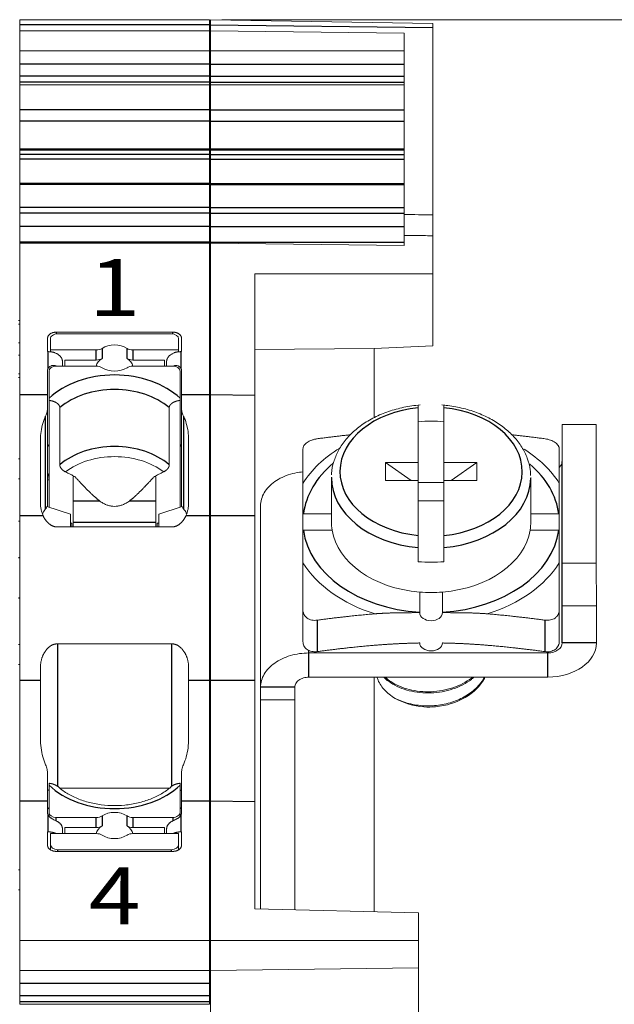
# Model space of a CAD drawing. Units: millimetres. Extents: x 11 to 339, y 29 to 258.
# Drawn here: x 163 to 173, y 149 to 167 of the extents above; entities that cross this region are included whole.
import ezdxf

# ---------------------------------------------------------------- set-up
doc = ezdxf.new("R2010")
doc.units = ezdxf.units.MM
doc.header["$MEASUREMENT"] = 0
for name, color, linetype, lineweight in [('DIM', 3, 'Continuous', 15), ('打标文字', 3, 'Continuous', 20), ('零件', 7, 'Continuous', 25)]:
    doc.layers.add(name, color=color, linetype=linetype, lineweight=lineweight)
doc.styles.get("Standard").update_dxf_attribs({"font": 'txt', "width": 0.75})
doc.styles.add('侧标', font='romans.shx', dxfattribs={"width": 0.9, "height": 1})
doc.dimstyles.new('WAIN1-2', dxfattribs={"dimtxt": 3, "dimasz": 3, "dimexe": 0.2, "dimexo": 0.2, "dimgap": 0.5, "dimtad": 1, "dimlfac": 2, "dimdsep": 46, "dimtxsty": 'Standard', "dimcen": 0, "dimclrd": 1, "dimclre": 6, "dimclrt": 4, "dimadec": 1, "dimazin": 2, "dimtp": 0.01, "dimtm": 0.01, "dimtfac": 0.7, "dimtofl": 0, "dimtmove": 0, "dimatfit": 3, "dimfxl": 1, "dimlwd": 9, "dimlwe": 9, "dimarcsym": 0})

# ---------------------------------------------------------------- blocks, each defined once
blk = doc.blocks.new('*D28')
at = {"layer": 'Defpoints', "color": 0, "transparency": 16777216}
for p in [(166.082, 166.612), (186.613, 166.612), (168.647, 126.384)]:
    blk.add_point(p, dxfattribs=at)
at = {"layer": 'DIM', "color": 6, "lineweight": 9, "transparency": 16777216}
for p, q in [((166.282, 166.612), (186.813, 166.612)), ((168.847, 126.384), (186.813, 126.384))]:
    blk.add_line(p, q, dxfattribs=at)
at = {"layer": 'DIM', "color": 1, "lineweight": 9, "transparency": 16777216}
blk.add_line((186.613, 129.384), (186.613, 163.612), dxfattribs=at)
at = {"layer": 'DIM', "color": 1, "transparency": 16777216}
for points in [[(186.113, 163.612), (187.113, 163.612), (186.613, 166.612)], [(186.113, 129.384), (187.113, 129.384), (186.613, 126.384)]]:
    blk.add_solid(points, dxfattribs=at)
at = {"layer": 'DIM', "color": 4, "transparency": 16777216, "insert": (184.613, 147.398), "char_height": 3, "attachment_point": 5, "rotation": 90}
blk.add_mtext('80.5', dxfattribs=at)

msp = doc.modelspace()

# ---------------------------------------------------------------- linework, layer by layer
at = {"layer": '零件', "color": 7, "linetype": 'Continuous', "lineweight": 18}
for p, q in [((162.7316, 166.6124), (162.7316, 166.5244)), ((166.0616, 166.6124), (162.7316, 166.6124)), ((166.0616, 166.6124), (166.0616, 166.5244)), ((166.0816, 166.5244), (166.0816, 166.6124)), ((169.9816, 166.5444), (166.0816, 166.6124)), ((169.9816, 166.4763), (169.9816, 166.5444)), ((162.7316, 166.5244), (162.7316, 166.4181)), ((162.7316, 166.4181), (162.7316, 166.0639)), ((166.0616, 166.4181), (162.7316, 166.4181)), ((166.0616, 166.5244), (166.0616, 166.4181)), ((166.0616, 166.4181), (166.0616, 166.0639)), ((166.0816, 166.5244), (166.0816, 166.4181)), ((166.0816, 166.0639), (166.0816, 166.4181)), ((169.4816, 166.3762), (166.0816, 166.4181)), ((169.4816, 166.3762), (169.4816, 163.1942)), ((169.9816, 166.4763), (169.9816, 163.188)), ((162.7316, 166.0639), (162.7316, 165.8336)), ((166.0616, 166.0639), (162.7316, 166.0639)), ((166.0616, 166.0639), (166.0616, 165.8336)), ((166.0816, 165.8336), (166.0816, 166.0639)), ((166.0816, 166.0639), (169.4816, 166.0639)), ((162.7316, 165.8336), (162.7316, 165.621)), ((166.0616, 165.8336), (166.0616, 165.621)), ((166.0816, 165.621), (166.0816, 165.8336)), ((162.7316, 165.621), (162.7316, 165.5143)), ((162.7316, 165.4701), (162.7316, 165.5143)), ((166.0616, 165.621), (166.0616, 165.5143)), ((166.0616, 165.4701), (166.0616, 165.5143)), ((166.0816, 165.5143), (166.0816, 165.621)), ((166.0816, 165.4701), (166.0816, 165.5143)), ((162.7316, 165.4701), (162.7316, 165.0282)), ((162.7316, 165.4701), (166.0616, 165.4701)), ((166.0616, 165.4701), (166.0616, 165.0282)), ((166.0816, 165.0282), (166.0816, 165.4701)), ((166.0816, 165.4701), (169.4816, 165.4701)), ((162.7316, 165.0282), (162.7316, 164.8323)), ((166.0616, 165.0282), (166.0616, 164.8323)), ((166.0816, 164.8323), (166.0816, 165.0282)), ((162.7316, 164.8323), (162.7316, 164.3476)), ((166.0616, 164.8323), (166.0616, 164.3476)), ((166.0816, 164.3476), (166.0816, 164.8323)), ((162.7316, 164.3476), (162.7316, 164.3285)), ((162.7316, 164.3476), (166.0616, 164.3476)), ((162.7316, 164.3285), (162.7316, 164.3216)), ((162.7316, 164.2483), (162.7316, 164.3216)), ((166.0616, 164.3216), (162.7316, 164.3216)), ((166.0616, 164.3476), (166.0616, 164.3285)), ((166.0616, 164.3285), (166.0616, 164.3216)), ((166.0616, 164.2483), (166.0616, 164.3216)), ((166.0816, 164.3285), (166.0816, 164.3476)), ((166.0816, 164.3476), (169.4816, 164.3476)), ((166.0816, 164.3216), (166.0816, 164.3285)), ((166.0816, 164.3216), (166.0816, 164.2483)), ((169.4816, 164.3216), (166.0816, 164.3216)), ((162.7316, 164.2483), (162.7316, 164.1644)), ((162.7316, 164.1644), (162.7316, 163.7388)), ((166.0616, 164.2483), (166.0616, 164.1644)), ((166.0616, 164.1644), (166.0616, 163.7388)), ((166.0816, 164.1644), (166.0816, 164.2483)), ((166.0816, 163.7388), (166.0816, 164.1644)), ((162.7316, 163.7388), (162.7316, 163.7221)), ((162.7316, 163.7221), (162.7316, 163.3162)), ((166.0616, 163.7388), (166.0616, 163.7221)), ((166.0616, 163.7221), (166.0616, 163.3162)), ((166.0816, 163.7221), (166.0816, 163.7388)), ((166.0816, 163.3162), (166.0816, 163.7221)), ((162.7316, 163.3162), (162.7316, 163.2203)), ((166.0616, 163.3162), (166.0616, 163.2203)), ((166.0816, 163.2203), (166.0816, 163.3162)), ((162.7316, 163.2203), (162.7316, 162.9822)), ((166.0616, 163.2203), (166.0616, 162.9822)), ((166.0816, 162.9822), (166.0816, 163.2203)), ((162.7316, 162.9822), (162.7316, 162.7072)), ((166.0616, 162.9822), (166.0616, 162.7072)), ((166.0816, 162.7072), (166.0816, 162.9822)), ((169.4816, 162.8281), (169.4816, 162.6513)), ((169.9816, 162.8219), (169.9816, 162.1534)), ((162.7316, 162.7072), (162.7316, 162.6933)), ((162.7316, 162.6933), (162.7316, 160.0287)), ((166.0616, 162.6933), (162.7316, 162.6933)), ((166.0616, 162.7072), (166.0616, 162.6933)), ((166.0616, 162.6933), (166.0616, 160.0287)), ((166.0816, 162.6933), (166.0816, 162.7072)), ((166.0816, 160.0287), (166.0816, 162.6933)), ((166.0816, 162.6933), (169.4816, 162.6513)), ((166.8566, 160.0192), (166.8566, 162.1534)), ((166.8566, 162.1534), (169.9816, 162.1534)), ((169.9816, 162.1534), (169.9816, 160.8886)), ((162.7316, 161.3341), (162.7116, 161.3341)), ((162.7116, 161.2707), (162.7316, 161.2707)), ((166.0816, 161.3341), (166.0616, 161.3341)), ((166.0616, 161.2707), (166.0816, 161.2707)), ((163.2216, 161.0239), (163.2216, 160.7883)), ((163.2716, 160.8177), (163.2716, 161.0122)), ((163.3716, 161.13), (165.4216, 161.13)), ((165.3966, 161.1006), (163.3966, 161.1006)), ((165.5216, 160.8177), (165.5216, 161.0122)), ((165.5716, 161.0239), (165.5716, 160.7883)), ((162.7316, 160.9428), (162.7116, 160.9428)), ((166.0816, 160.9428), (166.0616, 160.9428)), ((168.9566, 160.841), (166.8566, 160.8258)), ((168.9566, 160.841), (169.9816, 160.8886)), ((168.9566, 159.6283), (168.9566, 160.841)), ((162.7116, 160.7253), (162.7316, 160.7253)), ((163.2322, 160.7883), (163.2216, 160.7883)), ((163.2716, 160.783), (163.2716, 160.8177)), ((163.2716, 160.8177), (164.0755, 160.8177)), ((165.5216, 160.8177), (164.7177, 160.8177)), ((165.5216, 160.8177), (165.5216, 160.783)), ((165.5716, 160.7883), (165.561, 160.7883)), ((166.0616, 160.7253), (166.0816, 160.7253)), ((164.0755, 160.5349), (163.3716, 160.5349)), ((163.4832, 160.5349), (163.4822, 160.6146)), ((163.4822, 160.5349), (163.4822, 160.6146)), ((163.5216, 160.641), (163.5216, 160.5349)), ((163.5216, 160.641), (164.0755, 160.641)), ((164.7177, 160.641), (165.2716, 160.641)), ((165.4216, 160.5349), (164.7177, 160.5349)), ((165.2716, 160.641), (165.2716, 160.5349)), ((165.31, 160.5349), (165.311, 160.6146)), ((165.311, 160.6146), (165.311, 160.5349)), ((162.7116, 160.3974), (162.7316, 160.3974)), ((162.7116, 160.3341), (162.7316, 160.3341)), ((163.2216, 160.4582), (163.2216, 160.0287)), ((163.2466, 160.4465), (163.2466, 159.9698)), ((165.5466, 159.9698), (165.5466, 160.4465)), ((165.5716, 160.4582), (165.5716, 160.0287)), ((166.0616, 160.3974), (166.0816, 160.3974)), ((166.0616, 160.3341), (166.0816, 160.3341)), ((162.7316, 160.0287), (162.7316, 157.9074)), ((163.2216, 160.0287), (163.2216, 159.8059)), ((165.5716, 160.0287), (165.5716, 159.8059)), ((166.0616, 160.0287), (166.0616, 157.9074)), ((166.0816, 157.9074), (166.0816, 160.0287)), ((166.8566, 160.0192), (166.8566, 157.9074)), ((163.2216, 158.0688), (163.2216, 159.8059)), ((163.2466, 158.0605), (163.2466, 159.9321)), ((163.4361, 159.8062), (163.4361, 158.805)), ((165.3571, 158.805), (165.3571, 159.8062)), ((165.5466, 158.0605), (165.5466, 159.9321)), ((165.5716, 159.8059), (165.5716, 158.0688)), ((169.7283, 158.8436), (169.7283, 159.8049)), ((170.1783, 158.8436), (170.1783, 159.8049)), ((172.8528, 159.5123), (172.2528, 159.5122)), ((172.2528, 159.5122), (172.2529, 159.5121)), ((172.2528, 158.8618), (172.2528, 159.5122)), ((172.2529, 159.5121), (172.8529, 159.5122)), ((172.2529, 159.5121), (172.2537, 157.079)), ((172.8529, 159.5122), (172.8528, 159.5123)), ((172.8537, 157.0791), (172.8529, 159.5122)), ((163.0966, 159.2392), (163.0966, 158.1286)), ((165.6966, 159.2392), (165.6966, 158.1286)), ((162.7316, 158.9086), (162.7116, 158.9061)), ((166.0816, 158.8682), (166.0616, 158.8677)), ((169.6035, 158.5253), (169.1533, 158.8436)), ((169.1533, 158.5253), (169.1533, 158.8436)), ((169.1533, 158.8436), (169.7283, 158.8436)), ((169.7283, 158.8436), (169.7283, 158.5253)), ((170.1783, 158.5253), (170.1783, 158.8436)), ((170.1783, 158.8436), (170.7533, 158.8436)), ((170.7533, 158.8436), (170.3031, 158.5253)), ((170.7533, 158.8436), (170.7533, 158.5253)), ((163.6716, 158.5996), (163.6716, 158.173)), ((163.6716, 158.5996), (163.6966, 158.5996)), ((165.1216, 158.5996), (165.0966, 158.5996)), ((165.1216, 158.173), (165.1216, 158.5996)), ((162.7316, 158.555), (162.7116, 158.555)), ((163.2216, 158.5373), (163.2466, 158.5376)), ((166.0816, 158.5373), (166.0616, 158.5373)), ((168.2033, 158.5784), (168.2033, 157.8008)), ((169.7283, 158.5253), (169.1533, 158.5253)), ((169.7283, 158.5253), (169.7283, 157.5641)), ((169.7283, 158.4901), (170.1783, 158.4901)), ((170.1783, 157.5641), (170.1783, 158.5253)), ((170.7533, 158.5253), (170.1783, 158.5253)), ((171.7033, 157.8008), (171.7033, 158.5784)), ((163.6216, 157.9363), (163.211, 158.0722)), ((163.6716, 158.173), (163.6716, 157.7902)), ((165.1216, 157.7902), (165.1216, 158.173)), ((165.5822, 158.0722), (165.1716, 157.9363)), ((166.96, 158.0834), (166.96, 154.9007)), ((170.1783, 158.1719), (169.7283, 158.1719)), ((162.7316, 157.9074), (162.7316, 155.0209)), ((163.6216, 157.7125), (163.6216, 157.9363)), ((165.1716, 157.9363), (165.1716, 157.7125)), ((166.0616, 157.9074), (166.0616, 155.0209)), ((166.0816, 155.0209), (166.0816, 157.9074)), ((166.8566, 157.9074), (166.8566, 155.0209)), ((167.7033, 157.9422), (167.7033, 157.6587)), ((168.2033, 157.9422), (167.7122, 157.9422)), ((172.1944, 157.9422), (171.7033, 157.9422)), ((172.2033, 157.6581), (172.2033, 157.9422)), ((162.7316, 157.8125), (162.7116, 157.8125)), ((163.6216, 157.7772), (163.6466, 157.7772)), ((163.6466, 157.7125), (163.6466, 157.7772)), ((163.6716, 157.7902), (163.6716, 157.7125)), ((165.1216, 157.7902), (165.1216, 157.7125)), ((165.1716, 157.7772), (165.1466, 157.7772)), ((165.1466, 157.7772), (165.1466, 157.7125)), ((166.0816, 157.8125), (166.0616, 157.8125)), ((163.3966, 157.7125), (165.3966, 157.7125)), ((167.7122, 157.6593), (168.2148, 157.6593)), ((171.6919, 157.6593), (172.1944, 157.6593)), ((172.1944, 157.6593), (172.2033, 157.6593)), ((169.7283, 157.1035), (169.7283, 157.351)), ((170.1783, 157.351), (170.1783, 157.1035)), ((172.2537, 157.079), (172.8537, 157.0791)), ((172.2537, 157.079), (172.2538, 156.3295)), ((172.8538, 156.3296), (172.8537, 157.0791)), ((169.7533, 156.5712), (169.7533, 156.2157)), ((170.1533, 156.2157), (170.1533, 156.5712)), ((167.7033, 155.7025), (167.7033, 156.2539)), ((169.7533, 156.2157), (169.7533, 156.2094)), ((172.2033, 155.7025), (172.2033, 156.2539)), ((172.2538, 156.3295), (172.8538, 156.3296)), ((172.2538, 156.3295), (172.2538, 155.6791)), ((172.8538, 155.6792), (172.8538, 156.3296)), ((162.7316, 155.6534), (162.7116, 155.651)), ((165.3966, 155.6619), (163.3966, 155.6619)), ((166.0816, 155.6131), (166.0616, 155.6126)), ((172.0038, 155.5023), (167.81, 155.5017)), ((162.7316, 155.2999), (162.7116, 155.2999)), ((163.0966, 155.0209), (163.0966, 155.2376)), ((165.6966, 155.0209), (165.6966, 155.2376)), ((166.0816, 155.2822), (166.0616, 155.2822)), ((162.7316, 155.0209), (162.7316, 152.8996)), ((163.0966, 154.0018), (163.0966, 155.0209)), ((165.6966, 154.0018), (165.6966, 155.0209)), ((166.0616, 155.0209), (166.0616, 152.8996)), ((166.0816, 152.8996), (166.0816, 155.0209)), ((166.8566, 152.89), (166.8566, 155.0209)), ((168.9566, 150.9626), (168.9566, 155.0774)), ((167.56, 154.6814), (167.56, 154.9006)), ((166.96, 151.0115), (166.96, 154.6814)), ((166.96, 154.6814), (167.56, 154.6814)), ((167.56, 154.6814), (167.56, 150.9968)), ((163.2216, 152.8996), (163.2216, 153.3799)), ((165.5716, 152.8996), (165.5716, 153.3799)), ((163.2466, 153.1816), (163.2466, 152.7048)), ((163.4414, 153.1291), (165.3547, 153.1291)), ((165.5466, 152.7048), (165.5466, 153.1816)), ((162.7316, 152.8996), (162.7316, 150.4581)), ((163.2216, 152.8996), (163.2216, 152.6931)), ((165.5716, 152.8996), (165.5716, 152.6931)), ((166.0616, 152.8996), (166.0616, 150.4581)), ((166.0816, 150.4581), (166.0816, 152.8996)), ((166.8566, 152.89), (166.8566, 151.0142)), ((163.2466, 152.6366), (163.2466, 152.7048)), ((163.3716, 152.6164), (164.0755, 152.6164)), ((164.7177, 152.6164), (165.4216, 152.6164)), ((165.5466, 152.7048), (165.5466, 152.6366)), ((163.2216, 152.363), (163.2216, 152.1274)), ((163.2216, 152.363), (163.2322, 152.363)), ((163.4832, 152.3336), (163.4822, 152.4133)), ((163.4822, 152.3336), (163.4822, 152.4133)), ((163.5216, 152.3336), (163.5216, 152.4397)), ((164.0755, 152.4397), (163.5216, 152.4397)), ((165.2716, 152.4397), (164.7177, 152.4397)), ((165.2716, 152.3336), (165.2716, 152.4397)), ((165.31, 152.3336), (165.311, 152.4133)), ((165.311, 152.4133), (165.311, 152.3336)), ((165.561, 152.363), (165.5716, 152.363)), ((165.5716, 152.363), (165.5716, 152.1274)), ((163.2716, 152.3336), (164.0755, 152.3336)), ((163.2716, 152.3336), (163.2716, 152.1391)), ((165.5216, 152.3336), (164.7177, 152.3336)), ((165.5216, 152.3336), (165.5216, 152.1391)), ((163.2716, 152.0494), (163.2716, 152.1391)), ((163.3716, 152.0213), (165.4216, 152.0213)), ((163.3966, 152.0507), (165.3966, 152.0507)), ((165.5216, 152.1391), (165.5216, 152.0494)), ((162.7316, 151.6972), (162.7116, 151.6947)), ((166.0816, 151.715), (166.0616, 151.7145)), ((166.0816, 151.6569), (166.0616, 151.6564)), ((162.7316, 151.3436), (162.7116, 151.3436)), ((166.0816, 151.326), (166.0616, 151.326)), ((169.7316, 150.9432), (166.8566, 151.0142)), ((169.7316, 150.9432), (169.7316, 150.4581)), ((166.0616, 150.4778), (166.0816, 150.4773)), ((162.7316, 150.4581), (162.7316, 149.9318)), ((166.0616, 150.4581), (162.7316, 150.4581)), ((166.0616, 150.4581), (166.0616, 149.9318)), ((166.0816, 149.9318), (166.0816, 150.4581)), ((166.0816, 150.4581), (169.7316, 150.4581)), ((169.7316, 150.4581), (169.7316, 149.9768)), ((166.0816, 149.9318), (169.7316, 149.9768)), ((169.7316, 149.9768), (169.7316, 149.175)), ((162.7316, 149.9318), (162.7316, 149.7015)), ((166.0616, 149.9318), (162.7316, 149.9318)), ((166.0616, 149.9318), (166.0616, 149.7015)), ((166.0816, 149.1781), (166.0816, 149.9318)), ((162.7316, 149.7015), (162.7316, 149.489)), ((166.0616, 149.7015), (166.0616, 149.489)), ((162.7316, 149.489), (162.7316, 149.3822)), ((166.0616, 149.489), (166.0616, 149.3822)), ((162.7316, 149.338), (162.7316, 149.3822)), ((162.7316, 149.338), (166.0616, 149.338)), ((166.0616, 149.338), (166.0616, 149.3822))]:
    msp.add_line(p, q, dxfattribs=at)
at = {"layer": '零件', "color": 7, "linetype": 'Continuous', "lineweight": 25}
for p, q in [((166.0616, 166.5244), (162.7316, 166.5244)), ((166.0816, 166.5244), (169.9816, 166.4763)), ((166.0616, 165.8336), (162.7316, 165.8336)), ((166.0816, 165.8336), (169.4816, 165.8336)), ((166.0616, 165.621), (162.7316, 165.621)), ((166.0616, 165.5143), (162.7316, 165.5143)), ((166.0816, 165.621), (169.4816, 165.621)), ((166.0816, 165.5143), (169.4816, 165.5141)), ((166.0616, 165.0282), (162.7316, 165.0282)), ((166.0816, 165.0282), (169.4816, 165.0282)), ((166.0616, 164.8323), (162.7316, 164.8323)), ((166.0816, 164.8323), (169.4816, 164.8323)), ((166.0616, 164.3285), (162.7316, 164.3285)), ((166.0816, 164.3285), (169.4816, 164.3285)), ((166.0616, 164.2483), (162.7316, 164.2483)), ((166.0616, 164.1644), (162.7316, 164.1644)), ((166.0816, 164.2483), (169.4816, 164.2483)), ((166.0816, 164.1644), (169.4816, 164.1644)), ((166.0616, 163.7388), (162.7316, 163.7388)), ((166.0616, 163.7221), (162.7316, 163.7221)), ((166.0816, 163.7388), (169.4816, 163.7388)), ((166.0816, 163.7221), (169.4816, 163.7221)), ((166.0616, 163.3162), (162.7316, 163.3162)), ((166.0816, 163.3162), (169.4816, 163.3162)), ((166.0616, 163.2203), (162.7316, 163.2203)), ((166.0816, 163.2203), (169.4816, 163.2203)), ((166.0616, 162.9822), (162.7316, 162.9822)), ((166.0816, 162.9822), (169.4816, 162.9822)), ((166.0616, 162.7072), (162.7316, 162.7072)), ((166.0816, 162.7072), (169.4816, 162.7072)), ((163.3716, 161.13), (163.3716, 161.0988)), ((165.4216, 161.0988), (165.4216, 161.13)), ((164.1769, 160.8457), (164.1769, 160.6689)), ((164.6163, 160.6689), (164.6163, 160.8457)), ((163.2322, 160.4974), (163.2322, 160.7883)), ((164.0755, 160.641), (164.0755, 160.8177)), ((164.7177, 160.8177), (164.7177, 160.641)), ((165.561, 160.7883), (165.561, 160.4974)), ((163.2216, 160.0287), (162.7316, 160.0287)), ((166.0616, 160.0287), (165.5716, 160.0287)), ((166.8566, 160.0192), (166.0816, 160.0287)), ((163.1869, 158.0323), (163.1869, 159.6594)), ((165.6063, 159.6594), (165.6063, 158.0323)), ((172.2538, 155.6791), (172.2528, 158.8618)), ((163.6716, 158.173), (164.1305, 158.173)), ((164.6627, 158.173), (165.1216, 158.173)), ((163.1442, 157.9074), (162.7316, 157.9074)), ((166.0616, 157.9074), (165.649, 157.9074)), ((166.8566, 157.9074), (166.0816, 157.9074)), ((165.1216, 157.7902), (163.6716, 157.7902)), ((162.7116, 157.1748), (162.7316, 157.1748)), ((166.0616, 157.1761), (166.0816, 157.1761)), ((162.7116, 156.4704), (162.7316, 156.4704)), ((166.0616, 156.4691), (166.0816, 156.4691)), ((167.9533, 156.0771), (167.9533, 155.5257)), ((171.9533, 155.5257), (171.9533, 156.0771)), ((163.3966, 155.6619), (163.3966, 153.1587)), ((165.3966, 155.6619), (165.3966, 153.1587)), ((172.8538, 155.6792), (172.2538, 155.6791)), ((167.81, 155.5016), (167.81, 155.5451)), ((172.0038, 155.0782), (172.0038, 155.5023)), ((163.0966, 155.0209), (162.7316, 155.0209)), ((166.0616, 155.0209), (165.6966, 155.0209)), ((166.8566, 155.0209), (166.0816, 155.0209)), ((163.2216, 152.8996), (162.7316, 152.8996)), ((166.0616, 152.8996), (165.5716, 152.8996)), ((166.8566, 152.89), (166.0816, 152.8996)), ((163.2216, 152.7907), (163.2466, 152.7654)), ((165.5716, 152.7907), (165.5466, 152.7654)), ((163.2322, 152.363), (163.2322, 152.6539)), ((163.3716, 152.5572), (163.3716, 152.6164)), ((164.0755, 152.4397), (164.0755, 152.6164)), ((164.1769, 152.6443), (164.1769, 152.4676)), ((164.6163, 152.4676), (164.6163, 152.6443)), ((164.7177, 152.6164), (164.7177, 152.4397)), ((165.4216, 152.6164), (165.4216, 152.5572)), ((165.561, 152.6539), (165.561, 152.363)), ((163.3966, 152.0507), (163.3966, 152.0213)), ((165.3966, 152.0213), (165.3966, 152.0507)), ((166.0616, 150.6243), (166.0816, 150.6238)), ((166.0616, 149.7015), (162.7316, 149.7015)), ((166.0616, 149.489), (162.7316, 149.489)), ((166.0616, 149.3822), (162.7316, 149.3822))]:
    msp.add_line(p, q, dxfattribs=at)
at = {"layer": '零件', "color": 7, "linetype": 'Continuous', "lineweight": 18}
for centre, major_axis, ratio, start_param, end_param in [((163.3966, 161.0122), (0.125, 0), 0.7071068, 1.5707963, 3.1415927), ((165.3966, 161.0122), (0.125, 0), 0.7071068, 0, 1.5707963), ((164.0755, 160.9238), (0.15, 0), 0.7071068, 4.712389, 5.4547979), ((164.3966, 160.6763), (-0.325, 0), 0.7071068, 3.9699801, 5.4547979), ((164.7177, 160.9238), (0.15, 0), 0.7071068, 3.9699801, 4.712389), ((164.0755, 160.747), (-0.15, 0), 0.7071068, 1.5707963, 2.3132053), ((164.3966, 160.4995), (-0.325, 0), 0.7071068, 5.4547979, 6.1287169), ((164.7177, 160.747), (-0.15, 0), 0.7071068, 0.8283874, 1.5707963), ((164.3966, 160.4995), (-0.325, 0), 0.7071068, 3.296061, 3.9699801), ((163.3716, 160.4465), (-0.125, 0), 0.7071068, 4.712389, 6.2831853), ((164.0755, 160.4288), (0.15, 0), 0.7071068, 0.8283874, 1.5707963), ((164.3966, 160.6763), (-0.325, 0), 0.7071068, 0.8283874, 2.3132053), ((164.7177, 160.4288), (0.15, 0), 0.7071068, 1.5707963, 2.3132053), ((165.4216, 160.4465), (-0.125, 0), 0.7071068, 3.1415927, 4.712389), ((169.9533, 158.331), (1.75, 0), 0.70727, 1.441868, 1.6997246), ((169.9533, 157.7804), (-2.456, 0), 0.70727, 5.4223678, 5.8706886), ((164.3966, 158.1143), (1.1768, 0), 0.7071068, 0.7475214, 2.3940712), ((169.9533, 157.7804), (-2.456, 0), 0.70727, 3.5540894, 3.9850236), ((172.0028, 158.8618), (-0.25, -0.0001), 0.7069435, 2.5293158, 3.1413619), ((169.9533, 158.5784), (1.75, 0), 0.70727, 3.1328093, 3.1415927), ((169.9533, 158.5784), (1.75, 0), 0.70727, 6.274402, 6.2831853), ((169.9533, 157.8008), (-1.75, 0), 0.70727, 0, 0.114536), ((169.9533, 157.8008), (-1.75, 0), 0.70727, 3.0270567, 3.1415927), ((169.9533, 157.8008), (1.75, 0), 0.70727, 3.2561286, 4.597853), ((169.9533, 157.8008), (1.75, 0), 0.70727, 4.826925, 6.1686493), ((169.9533, 157.7804), (-2.456, 0), 0.70727, 0.4124967, 1.1582996), ((169.9533, 158.331), (1.75, 0), 0.70727, 4.5834607, 4.8413173), ((169.9533, 157.7804), (2.456, 0), 0.70727, 5.1248857, 5.8706886), ((169.9533, 157.8008), (-1.75, 0), 0.70727, 1.4562604, 1.6853323), ((169.9533, 156.2094), (0.2, 0), 0.7069435, 3.141855, 6.282923), ((169.9533, 155.6792), (-0.2, 0), 0.7069435, 0.0126692, 3.1289235), ((172.0038, 155.6791), (-0.85, -0.0003), 0.7069435, 1.5705656, 3.1413619), ((172.0038, 155.6791), (0.25, 0.0001), 0.7069435, 4.7121582, 6.2829545), ((169.9533, 155.2558), (-1, 0), 0.70727, 0.890666, 1.443107), ((164.3966, 152.475), (-0.325, 0), 0.7071068, 3.9699801, 5.4547979), ((163.3716, 152.7048), (-0.125, 0), 0.7071068, 0, 1.5707963), ((164.0755, 152.7225), (0.15, 0), 0.7071068, 4.712389, 5.4547979), ((164.7177, 152.7225), (0.15, 0), 0.7071068, 3.9699801, 4.712389), ((165.4216, 152.7048), (-0.125, 0), 0.7071068, 1.5707963, 3.1415927), ((164.0755, 152.5457), (-0.15, 0), 0.7071068, 1.5707963, 2.3132053), ((164.3966, 152.2982), (-0.325, 0), 0.7071068, 5.4547979, 6.1287169), ((164.7177, 152.5457), (-0.15, 0), 0.7071068, 0.8283874, 1.5707963), ((164.3966, 152.2982), (-0.325, 0), 0.7071068, 3.296061, 3.9699801), ((164.0755, 152.2275), (0.15, 0), 0.7071068, 0.8283874, 1.5707963), ((164.3966, 152.475), (-0.325, 0), 0.7071068, 0.8283874, 2.3132053), ((164.7177, 152.2275), (0.15, 0), 0.7071068, 1.5707963, 2.3132053), ((163.3966, 152.1391), (0.125, 0), 0.7071068, 3.1415927, 4.712389), ((165.3966, 152.1391), (0.125, 0), 0.7071068, 4.712389, 6.2831853)]:
    msp.add_ellipse(centre, major_axis=major_axis, ratio=ratio, start_param=start_param, end_param=end_param, dxfattribs=at)
at = {"layer": '零件', "color": 7, "linetype": 'Continuous', "lineweight": 25}
for centre, major_axis, ratio, start_param, end_param in [((164.3966, 159.3682), (-1.4305, 0), 0.7071068, 3.7785406, 5.6462374), ((164.3966, 159.2405), (-1.25, 0), 0.7071068, 3.8360909, 5.588687), ((169.9533, 158.6845), (1.6, 0), 0.70727, 1.711889, 3.1328093), ((169.9533, 158.6845), (1.6, 0), 0.70727, 6.274402, 7.712889), ((164.3966, 158.2393), (1.25, 0), 0.7071068, 0.6944983, 2.4470944), ((169.9533, 157.8008), (2.25, 0), 0.70727, 2.4383252, 3.0525863), ((169.9533, 157.8008), (2.25, 0), 0.70727, 0.0890064, 0.6896661), ((169.9533, 158.6845), (1.6, 0), 0.70727, 3.1328093, 4.5712963), ((169.9533, 158.6845), (1.6, 0), 0.70727, 4.8534816, 6.274402), ((169.9533, 158.5784), (1.75, 0), 0.70727, 3.1415927, 4.5834607), ((169.9533, 158.5784), (1.75, 0), 0.70727, 4.8413173, 6.274402), ((169.9533, 157.8008), (2.25, 0), 0.70727, 3.230599, 4.6233826), ((169.9533, 157.8008), (2.25, 0), 0.70727, 4.8013953, 6.1941789), ((164.3966, 153.7832), (-1.4305, 0), 0.7071068, 0.6369479, 2.5046447)]:
    msp.add_ellipse(centre, major_axis=major_axis, ratio=ratio, start_param=start_param, end_param=end_param, dxfattribs=at)
at = {"layer": '零件', "color": 7, "linetype": 'Continuous', "lineweight": 18}
for points, degree, knots in [([(169.4816, 163.1942), (169.4814, 163.1704), (169.4813, 163.1488), (169.4811, 163.1098), (169.4811, 163.0924), (169.4811, 163.0458), (169.4812, 163.022), (169.4815, 162.9782), (169.4818, 162.9582), (169.482, 162.907), (169.482, 162.876), (169.4816, 162.8281)], 3, [0, 0, 0, 0, 0.125, 0.125, 0.25, 0.25, 0.5, 0.5, 0.75, 0.75, 1, 1, 1, 1]), ([(169.9816, 163.188), (169.9816, 163.1181), (169.9816, 163.0661), (169.9816, 163.0296), (169.9816, 162.9896), (169.9816, 162.9735), (169.9816, 162.9417), (169.9816, 162.924), (169.9816, 162.9031), (169.9816, 162.8812), (169.9816, 162.8543), (169.9816, 162.8219)], 2, [0, 0, 0, 0.25, 0.25, 0.5, 0.5, 0.625, 0.75, 0.75, 0.875, 0.875, 1, 1, 1]), ([(163.3716, 160.534), (163.3662, 160.5364), (163.3554, 160.541), (163.3384, 160.5451), (163.3212, 160.5468), (163.3041, 160.5458), (163.2821, 160.5409), (163.2538, 160.5267), (163.24, 160.508), (163.2322, 160.4974)], 3, [0, 0, 0, 0, 0.1030334, 0.2056658, 0.3086057, 0.4125557, 0.5181977, 0.7276651, 1, 1, 1, 1]), ([(165.561, 160.4974), (165.5585, 160.5013), (165.5538, 160.5089), (165.5447, 160.5187), (165.5351, 160.5268), (165.5252, 160.5333), (165.5154, 160.5382), (165.5001, 160.5439), (165.478, 160.5475), (165.4489, 160.545), (165.4307, 160.5377), (165.4216, 160.534)], 3, [0, 0, 0, 0, 0.0980698, 0.1889926, 0.2728162, 0.3496019, 0.4194305, 0.4824101, 0.6572586, 0.8287062, 1, 1, 1, 1]), ([(165.5466, 159.9321), (165.5038, 159.928), (165.4653, 159.9145), (165.4309, 159.9025), (165.4046, 159.8835), (165.3811, 159.8666), (165.3683, 159.8453), (165.3571, 159.8264), (165.3571, 159.8062)], 2, [0, 0, 0, 0.25, 0.25, 0.5, 0.5, 0.75, 0.75, 1, 1, 1]), ([(169.7632, 159.8525), (169.7127, 159.8485), (169.569, 159.8325), (169.336, 159.7845), (169.0763, 159.6955), (168.8391, 159.5763), (168.6309, 159.4295), (168.4583, 159.2586), (168.3293, 159.0738), (168.2741, 158.9439), (168.254, 158.8802)], 3, [0, 0, 0, 0, 0.0715665, 0.2058842, 0.3405148, 0.475388, 0.6104326, 0.7453137, 0.8794735, 1, 1, 1, 1]), ([(169.7283, 159.8495), (169.7283, 159.8495), (169.7283, 159.8264), (169.7283, 159.8049)], 2, [0, 0, 0, 0.4997642, 1, 1, 1]), ([(171.6967, 158.6176), (171.6979, 158.6503), (171.695, 158.7524), (171.6469, 158.9215), (171.5516, 159.1171), (171.413, 159.2982), (171.2365, 159.4607), (171.0256, 159.6004), (170.7858, 159.7134), (170.5239, 159.7966), (170.3055, 159.8369), (170.1776, 159.8498), (170.1434, 159.8525)], 3, [0, 0, 0, 0, 0.0516327, 0.1622847, 0.2731899, 0.3851601, 0.4984409, 0.6127835, 0.7277542, 0.8429949, 0.9582788, 1, 1, 1, 1]), ([(170.1783, 159.8049), (170.1783, 159.8258), (170.1783, 159.8492), (170.1783, 159.8495), (170.1783, 159.8495)], 2, [0, 0, 0, 0.4992044, 0.9984088, 1, 1, 1]), ([(167.9533, 159.2598), (167.9451, 159.2586), (167.9287, 159.2561), (167.9043, 159.2507), (167.8804, 159.2441), (167.8495, 159.2336), (167.813, 159.2176), (167.7749, 159.1944), (167.7436, 159.1683), (167.7207, 159.1402), (167.706, 159.1112), (167.7042, 159.0924), (167.7033, 159.083)], 3, [0, 0, 0, 0, 0.0637116, 0.1266696, 0.189423, 0.2525201, 0.3776375, 0.5023673, 0.6262247, 0.7505864, 0.8748462, 1, 1, 1, 1]), ([(172.2033, 159.083), (172.2031, 159.0877), (172.2026, 159.0972), (172.1989, 159.1117), (172.1929, 159.1262), (172.1817, 159.1455), (172.1623, 159.1691), (172.1307, 159.1951), (172.0924, 159.2182), (172.049, 159.2371), (172.0019, 159.2518), (171.9696, 159.2571), (171.9533, 159.2598)], 3, [0, 0, 0, 0, 0.0637116, 0.1266696, 0.189423, 0.2525201, 0.3776375, 0.5023673, 0.6262247, 0.7505864, 0.8748462, 1, 1, 1, 1]), ([(163.5336, 158.68), (163.4852, 158.7051), (163.4596, 158.7393), (163.4361, 158.7705), (163.4361, 158.805)], 2, [0, 0, 0, 0.5, 0.5, 1, 1, 1]), ([(165.3571, 158.805), (165.3571, 158.7709), (165.3336, 158.7393), (165.3085, 158.7054), (165.2596, 158.68)], 2, [0, 0, 0, 0.5, 0.5, 1, 1, 1]), ([(168.254, 158.8802), (168.2512, 158.874), (168.22, 158.801), (168.2038, 158.7149), (168.2065, 158.6368), (168.2069, 158.6294)], 3, [0, 0, 0, 0, 0.0779442, 0.9128353, 1, 1, 1, 1]), ([(164.1305, 158.173), (164.0321, 158.2489), (163.8905, 158.3933), (163.8057, 158.4798), (163.6966, 158.5996)], 2, [0, 0, 0, 0.5, 0.5, 1, 1, 1]), ([(165.0966, 158.5996), (164.9875, 158.4798), (164.9023, 158.3929), (164.7611, 158.2489), (164.6627, 158.173)], 2, [0, 0, 0, 0.5, 0.5, 1, 1, 1]), ([(167.7015, 158.6794), (167.6823, 158.6777), (167.6632, 158.6755), (167.5896, 158.6651), (167.5361, 158.6537), (167.4333, 158.6236), (167.384, 158.6049), (167.2915, 158.5612), (167.2483, 158.5362), (167.1696, 158.4805), (167.1342, 158.45), (167.0723, 158.3846), (167.046, 158.3497), (167.0034, 158.2771), (166.9872, 158.2393), (166.9655, 158.1621), (166.96, 158.1228), (166.96, 158.0835)], 3, [0, 0, 0, 0, 0.0473598, 0.0473598, 0.1834513, 0.1834513, 0.3195427, 0.3195427, 0.4556342, 0.4556342, 0.5917256, 0.5917256, 0.7278171, 0.7278171, 0.8639085, 0.8639085, 1, 1, 1, 1]), ([(167.7033, 157.9422), (167.7033, 158.1274), (167.7033, 158.2249), (167.7033, 158.3753), (167.7033, 158.4768)], 2, [0, 0, 0, 0.5, 0.5, 1, 1, 1]), ([(172.2033, 158.4768), (172.2033, 158.3754), (172.2033, 158.2247), (172.2033, 158.1272), (172.2033, 157.9422)], 2, [0, 0, 0, 0.5, 0.5, 1, 1, 1]), ([(163.1442, 157.9074), (163.1395, 157.9184), (163.1299, 157.9405), (163.1186, 157.9751), (163.1075, 158.0179), (163.0985, 158.0692), (163.0972, 158.1088), (163.0966, 158.1286)], 3, [0, 0, 0, 0, 0.1577137, 0.316658, 0.4775845, 0.7397343, 1, 1, 1, 1]), ([(165.6966, 158.1286), (165.6964, 158.1187), (165.6961, 158.099), (165.6935, 158.0694), (165.6894, 158.0399), (165.682, 158.0024), (165.67, 157.9576), (165.6559, 157.924), (165.649, 157.9074)], 3, [0, 0, 0, 0, 0.1300847, 0.2602525, 0.3909043, 0.5224369, 0.7630029, 1, 1, 1, 1]), ([(163.13, 157.9429), (163.1321, 157.9479), (163.1408, 157.9671), (163.1585, 157.9985), (163.1773, 158.0209), (163.1869, 158.0323)], 3, [0, 0, 0, 0, 0.1448693, 0.5680016, 1, 1, 1, 1]), ([(163.3966, 157.7125), (163.3144, 157.7125), (163.245, 157.7706), (163.1826, 157.8229), (163.1442, 157.9074)], 2, [0, 0, 0, 0.5, 0.5, 1, 1, 1]), ([(165.649, 157.9074), (165.611, 157.8238), (165.5481, 157.7706), (165.4795, 157.7125), (165.3966, 157.7125)], 2, [0, 0, 0, 0.5, 0.5, 1, 1, 1]), ([(165.6063, 158.0323), (165.6158, 158.0209), (165.6347, 157.9985), (165.6523, 157.9671), (165.661, 157.9479), (165.6632, 157.9429)], 3, [0, 0, 0, 0, 0.4319984, 0.8551307, 1, 1, 1, 1]), ([(167.7033, 157.084), (167.7033, 157.2117), (167.7033, 157.3708), (167.7033, 157.474), (167.7033, 157.6593)], 2, [0, 0, 0, 0.5, 0.5, 1, 1, 1]), ([(170.1783, 157.5641), (170.1783, 157.5593), (170.1783, 157.5499), (170.1784, 157.5343), (170.1784, 157.5184), (170.1784, 157.5025), (170.1783, 157.4868), (170.1783, 157.4717), (170.1783, 157.4485), (170.1783, 157.4173), (170.1783, 157.3804), (170.1783, 157.3607), (170.1783, 157.351)], 3, [0, 0, 0, 0, 0.0828142, 0.162004, 0.2375666, 0.3095, 0.3778035, 0.4424777, 0.5035248, 0.6722205, 0.8376604, 1, 1, 1, 1]), ([(172.2033, 157.6593), (172.2033, 157.4737), (172.2033, 157.3707), (172.2033, 157.2117), (172.2033, 157.084)], 2, [0, 0, 0, 0.5, 0.5, 1, 1, 1]), ([(167.7033, 156.2539), (167.7035, 156.247), (167.704, 156.2333), (167.7077, 156.2133), (167.7137, 156.194), (167.7249, 156.1695), (167.7444, 156.1415), (167.776, 156.1137), (167.8142, 156.0924), (167.8577, 156.079), (167.9047, 156.0728), (167.9371, 156.0757), (167.9533, 156.0771)], 3, [0, 0, 0, 0, 0.0637116, 0.1266696, 0.189423, 0.2525201, 0.3776375, 0.5023673, 0.6262247, 0.7505864, 0.8748462, 1, 1, 1, 1]), ([(169.7533, 156.2094), (169.4911, 156.2092), (169.3496, 156.2064), (169.1309, 156.2022), (168.9687, 156.189)], 2, [0, 0, 0, 0.5, 0.5, 1, 1, 1]), ([(170.9379, 156.189), (170.7759, 156.2022), (170.5569, 156.2064), (170.4152, 156.2092), (170.1533, 156.2094)], 2, [0, 0, 0, 0.5, 0.5, 1, 1, 1]), ([(172.2033, 156.2539), (172.2031, 156.2468), (172.2026, 156.2326), (172.1986, 156.2121), (172.1923, 156.1926), (172.1837, 156.1742), (172.173, 156.1571), (172.1604, 156.1413), (172.1459, 156.1271), (172.1245, 156.1103), (172.0936, 156.0931), (172.0508, 156.0794), (172.0033, 156.0729), (171.9701, 156.0757), (171.9533, 156.0771)], 3, [0, 0, 0, 0, 0.065751, 0.1305868, 0.1945387, 0.2576395, 0.3199234, 0.3814257, 0.4421833, 0.5022344, 0.6219558, 0.7446394, 0.8705671, 1, 1, 1, 1]), ([(163.0966, 155.2376), (163.0966, 155.4037), (163.1741, 155.5222), (163.2655, 155.6619), (163.3966, 155.6619)], 2, [0, 0, 0, 0.5, 0.5, 1, 1, 1]), ([(165.3966, 155.6619), (165.5264, 155.6619), (165.6191, 155.5222), (165.6966, 155.4054), (165.6966, 155.2376)], 2, [0, 0, 0, 0.5, 0.5, 1, 1, 1]), ([(167.9533, 155.5257), (167.9451, 155.5248), (167.9287, 155.5229), (167.9044, 155.5228), (167.8806, 155.5247), (167.8497, 155.5299), (167.8134, 155.5414), (167.7753, 155.5628), (167.7438, 155.5907), (167.7208, 155.6242), (167.706, 155.6618), (167.7042, 155.6889), (167.7033, 155.7025)], 3, [0, 0, 0, 0, 0.0635304, 0.1263204, 0.1889148, 0.2518572, 0.3764948, 0.5007569, 0.6250582, 0.7497908, 0.8745199, 1, 1, 1, 1]), ([(167.9533, 155.5257), (168.46, 155.5936), (168.8703, 155.6293), (169.1089, 155.6501), (169.3214, 155.6617), (169.5405, 155.6736), (169.7533, 155.6774)], 2, [0, 0, 0, 0.5, 0.5, 0.75, 0.75, 1, 1, 1]), ([(170.1533, 155.6774), (170.3665, 155.6736), (170.5865, 155.6616), (170.7983, 155.65), (171.0384, 155.6291), (171.447, 155.5936), (171.9533, 155.5257)], 2, [0, 0, 0, 0.25, 0.25, 0.5, 0.5, 1, 1, 1]), ([(172.2033, 155.7025), (172.2031, 155.6956), (172.2026, 155.6819), (172.1989, 155.6619), (172.193, 155.6427), (172.1819, 155.6183), (172.1625, 155.5903), (172.131, 155.5625), (172.0928, 155.5412), (172.0492, 155.5276), (172.0021, 155.5214), (171.9696, 155.5242), (171.9533, 155.5257)], 3, [0, 0, 0, 0, 0.0635304, 0.1263204, 0.1889148, 0.2518572, 0.3764948, 0.5007569, 0.6250582, 0.7497908, 0.8745199, 1, 1, 1, 1]), ([(166.96, 154.9007), (166.96, 154.9401), (166.9655, 154.9794), (166.9872, 155.0565), (167.0034, 155.0944), (167.046, 155.167), (167.0723, 155.2019), (167.1342, 155.2673), (167.1696, 155.2978), (167.2483, 155.3534), (167.2915, 155.3785), (167.384, 155.4222), (167.4333, 155.4408), (167.5361, 155.4709), (167.5896, 155.4824), (167.6987, 155.4978), (167.7544, 155.5016), (167.81, 155.5016)], 3, [0, 0, 0, 0, 0.125, 0.125, 0.25, 0.25, 0.375, 0.375, 0.5, 0.5, 0.625, 0.625, 0.75, 0.75, 0.875, 0.875, 1, 1, 1, 1]), ([(167.81, 155.0774), (167.7936, 155.0774), (167.7773, 155.0763), (167.7452, 155.0718), (167.7294, 155.0684), (167.6992, 155.0595), (167.6847, 155.054), (167.6575, 155.0412), (167.6448, 155.0338), (167.6216, 155.0175), (167.6112, 155.0085), (167.593, 154.9892), (167.5853, 154.979), (167.5728, 154.9576), (167.568, 154.9465), (167.5616, 154.9238), (167.56, 154.9122), (167.56, 154.9007)], 3, [0, 0, 0, 0, 0.125, 0.125, 0.25, 0.25, 0.375, 0.375, 0.5, 0.5, 0.625, 0.625, 0.75, 0.75, 0.875, 0.875, 1, 1, 1, 1]), ([(169.0039, 155.077), (169.0064, 155.0688), (169.0091, 155.0605), (169.0239, 155.0191), (169.0395, 154.9865), (169.0781, 154.923), (169.1011, 154.8923), (169.1804, 154.8043), (169.2471, 154.751), (169.3244, 154.7059)], 3, [0, 0, 0, 0, 0.0580478, 0.0580478, 0.2935359, 0.2935359, 0.5290239, 0.5290239, 1, 1, 1, 1]), ([(170.7023, 155.0732), (170.6888, 155.0616), (170.6299, 155.0139), (170.5633, 154.9717), (170.4545, 154.915), (170.3965, 154.8906), (170.215, 154.8299), (170.0841, 154.8061), (169.8225, 154.7958), (169.6917, 154.8093), (169.5101, 154.8546), (169.4521, 154.8738), (169.3433, 154.9201), (169.245, 154.9724), (169.1635, 155.0367), (169.1287, 155.0701)], 3, [0, 0, 0, 0, 0.0338081, 0.1419074, 0.1419074, 0.2500068, 0.2500068, 0.4662054, 0.4662054, 0.6824041, 0.6824041, 0.7905035, 0.7905035, 0.8986028, 1, 1, 1, 1]), ([(169.1521, 155.0702), (169.1808, 155.0448), (169.2122, 155.021), (169.2924, 154.9687), (169.3433, 154.9418), (169.4522, 154.8956), (169.5102, 154.8762), (169.6311, 154.8459), (169.694, 154.8349), (169.8224, 154.822), (169.9533, 154.8182), (170.0843, 154.8324), (170.1806, 154.8497), (170.2123, 154.8566), (170.2749, 154.8727), (170.4291, 154.9183), (170.568, 154.9901), (170.6669, 155.0655), (170.6731, 155.0704), (170.6793, 155.0754)], 3, [0, 0, 0, 0, 0.0826616, 0.0826616, 0.1953948, 0.1953948, 0.3081281, 0.3081281, 0.4208613, 0.4208613, 0.5335945, 0.6463277, 0.6463277, 0.7026943, 0.7026943, 0.7590609, 0.9845274, 0.9845274, 1, 1, 1, 1]), ([(169.3244, 154.7059), (169.3609, 154.6868), (169.3994, 154.6696), (169.4798, 154.6393), (169.6057, 154.5998), (169.7431, 154.5796), (169.8828, 154.5734), (169.9297, 154.5737), (170.0234, 154.579), (170.1638, 154.594), (170.2995, 154.6295), (170.4687, 154.694), (170.5475, 154.7349), (170.6527, 154.8065), (170.6856, 154.8321), (170.7463, 154.8864), (170.7742, 154.915), (170.8338, 154.9864), (170.8631, 155.0304), (170.8864, 155.0759)], 3, [0, 0, 0, 0, 0.0746938, 0.0746938, 0.1493875, 0.298775, 0.298775, 0.3734688, 0.3734688, 0.4481625, 0.59755, 0.59755, 0.7469376, 0.7469376, 0.8216313, 0.8216313, 0.8963251, 0.8963251, 1, 1, 1, 1]), ([(170.8978, 155.0767), (170.8946, 155.0698), (170.8269, 154.9307), (170.5852, 154.689), (170.1522, 154.556), (169.8942, 154.5509), (169.826, 154.5544)], 3, [0, 0, 0, 0, 0.0213878, 0.434994, 0.8486002, 1, 1, 1, 1]), ([(163.2213, 153.0879), (163.2229, 153.0887), (163.2308, 153.0927), (163.239, 153.0964), (163.2458, 153.0993)], 3, [0, 0, 0, 0, 0.1975497, 1, 1, 1, 1]), ([(163.2466, 153.2157), (163.2893, 153.2116), (163.3279, 153.1981), (163.3622, 153.1861), (163.3961, 153.1617), (163.4025, 153.1559)], 2, [0, 0, 0, 0.431418, 0.431418, 0.862836, 1, 1, 1]), ([(165.3927, 153.1584), (165.3892, 153.1551), (165.3407, 153.1092), (165.2238, 153.0301), (165.0306, 152.9353), (164.8122, 152.8673), (164.5789, 152.8283), (164.3386, 152.8202), (164.1008, 152.8433), (163.874, 152.8963), (163.6684, 152.9772), (163.5091, 153.0672), (163.4321, 153.1331), (163.4052, 153.1598)], 3, [0, 0, 0, 0, 0.0080464, 0.1118018, 0.2152513, 0.3184997, 0.4217442, 0.5250349, 0.6282903, 0.7313494, 0.8340921, 0.9365044, 1, 1, 1, 1]), ([(165.3927, 153.1576), (165.3982, 153.1625), (165.4295, 153.1854), (165.5029, 153.2115), (165.5466, 153.2157)], 2, [0, 0, 0, 0.1157045, 0.5578523, 1, 1, 1]), ([(165.5493, 153.0984), (165.5554, 153.0959), (165.564, 153.0919), (165.5723, 153.0877), (165.5748, 153.0863)], 3, [0, 0, 0, 0, 0.6907522, 1, 1, 1, 1]), ([(163.2322, 152.6539), (163.2346, 152.65), (163.2394, 152.6423), (163.2485, 152.6318), (163.2581, 152.6224), (163.268, 152.6143), (163.2778, 152.6072), (163.2931, 152.5972), (163.3151, 152.5844), (163.3443, 152.57), (163.3625, 152.5615), (163.3716, 152.5573)], 3, [0, 0, 0, 0, 0.0980698, 0.1889926, 0.2728162, 0.3496019, 0.4194305, 0.4824101, 0.6572586, 0.8287062, 1, 1, 1, 1]), ([(165.4216, 152.5573), (165.427, 152.5598), (165.4378, 152.5648), (165.4548, 152.5729), (165.472, 152.5815), (165.4891, 152.5908), (165.511, 152.604), (165.5394, 152.6238), (165.5532, 152.643), (165.561, 152.6539)], 3, [0, 0, 0, 0, 0.1030334, 0.2056658, 0.3086057, 0.4125557, 0.5181977, 0.7276651, 1, 1, 1, 1])]:
    msp.add_open_spline(points, degree=degree, knots=knots, dxfattribs=at)
for points, degree in [([(169.9816, 163.188), (169.8149, 163.1901), (169.6483, 163.1922), (169.4816, 163.1942)], 3), ([(169.9816, 162.8219), (169.4816, 162.8281)], 1), ([(163.2216, 161.0239), (163.2216, 161.0677), (163.3092, 161.13), (163.3716, 161.13)], 2), ([(165.4216, 161.13), (165.4835, 161.13), (165.5716, 161.068), (165.5716, 161.0239)], 2), ([(163.2322, 160.7883), (163.3347, 160.7883), (163.4813, 160.6871), (163.4822, 160.6146)], 2), ([(165.311, 160.6146), (165.3119, 160.6865), (165.4577, 160.7883), (165.561, 160.7883)], 2), ([(163.2216, 160.4582), (163.2216, 160.4785), (163.2322, 160.4974)], 2), ([(165.561, 160.4974), (165.5716, 160.4785), (165.5716, 160.4582)], 2), ([(163.2466, 159.9321), (163.2466, 159.9367), (163.2466, 159.9455), (163.2466, 159.958), (163.2466, 159.9659), (163.2466, 159.9698)], 3), ([(165.5466, 159.9698), (165.5466, 159.9659), (165.5466, 159.958), (165.5466, 159.9455), (165.5466, 159.9367), (165.5466, 159.9321)], 3), ([(163.1869, 159.6594), (163.1985, 159.6837), (163.2157, 159.7325), (163.2216, 159.7814), (163.2216, 159.8059)], 3), ([(163.4361, 159.8062), (163.4361, 159.8259), (163.4129, 159.8657), (163.3637, 159.9018), (163.2903, 159.9279), (163.2466, 159.9321)], 2), ([(165.5716, 159.8059), (165.5716, 159.7814), (165.5775, 159.7325), (165.5947, 159.6837), (165.6063, 159.6594)], 3), ([(163.0966, 159.2392), (163.0966, 159.291), (163.1035, 159.3912), (163.1338, 159.5315), (163.167, 159.6179), (163.1869, 159.6594)], 3), ([(165.6063, 159.6594), (165.6262, 159.6179), (165.6593, 159.5315), (165.6897, 159.3912), (165.6966, 159.291), (165.6966, 159.2392)], 3), ([(167.9533, 159.2598), (168.2628, 159.3013), (168.5408, 159.3312)], 2), ([(171.3685, 159.3309), (171.6453, 159.3011), (171.9533, 159.2598)], 2), ([(163.2439, 159.1592), (163.2216, 159.1345), (163.2216, 159.103)], 2), ([(165.5716, 159.103), (165.5716, 159.1343), (165.5492, 159.1591)], 2), ([(167.7033, 158.4768), (167.7033, 158.7625), (167.7033, 159.083)], 2), ([(172.2033, 159.083), (172.2033, 158.7625), (172.2033, 158.4768)], 2), ([(163.244, 158.6502), (163.2216, 158.6011), (163.2216, 158.5373)], 2), ([(163.6966, 158.5996), (163.6794, 158.6075), (163.6445, 158.6241), (163.5902, 158.6509), (163.5527, 158.6701), (163.5336, 158.68)], 3), ([(165.2596, 158.68), (165.2405, 158.6701), (165.203, 158.6509), (165.1487, 158.6242), (165.1137, 158.6076), (165.0966, 158.5996)], 3), ([(163.211, 158.0722), (163.2051, 158.0565), (163.197, 158.0433), (163.1869, 158.0323)], 3), ([(164.6627, 158.173), (164.6419, 158.1569), (164.6004, 158.1296), (164.5415, 158.1015), (164.4834, 158.0832), (164.4256, 158.0741), (164.3676, 158.0741), (164.3098, 158.0832), (164.2517, 158.1015), (164.1928, 158.1296), (164.1513, 158.1569), (164.1305, 158.173)], 3), ([(165.6063, 158.0323), (165.5962, 158.0433), (165.5881, 158.0565), (165.5822, 158.0722)], 3), ([(167.7122, 157.9422), (167.7093, 157.9422), (167.7063, 157.9422), (167.7033, 157.9422)], 3), ([(172.2033, 157.9422), (172.2003, 157.9422), (172.1974, 157.9422), (172.1944, 157.9422)], 3), ([(167.7033, 157.6593), (167.7063, 157.6593), (167.7093, 157.6593), (167.7122, 157.6593)], 3), ([(169.7283, 157.5641), (169.7283, 157.5431), (169.7283, 157.488), (169.7283, 157.4279), (169.7283, 157.3721), (169.7283, 157.351)], 2), ([(167.7033, 156.2539), (167.7033, 156.7244), (167.7033, 157.084)], 2), ([(172.2033, 156.2539), (172.2033, 156.3061), (172.2033, 156.4081), (172.2033, 156.553), (172.2033, 156.6919), (172.2033, 156.8258), (172.2033, 156.9561), (172.2033, 157.0417), (172.2033, 157.084)], 3), ([(168.9687, 156.189), (168.5125, 156.1521), (167.9533, 156.0771)], 2), ([(170.1533, 156.2094), (170.1533, 156.2115), (170.1533, 156.2136), (170.1533, 156.2157)], 3), ([(171.9533, 156.0771), (171.3941, 156.1521), (170.9379, 156.189)], 2), ([(167.81, 155.0775), (172.0038, 155.0782)], 1), ([(166.96, 154.9006), (166.96, 154.6814)], 1), ([(163.1869, 153.5408), (163.1672, 153.586), (163.1341, 153.6803), (163.1036, 153.834), (163.0966, 153.9445), (163.0966, 154.0018)], 3), ([(165.6966, 154.0018), (165.6966, 153.9445), (165.6896, 153.834), (165.6591, 153.6803), (165.626, 153.586), (165.6063, 153.5408)], 3), ([(163.2216, 153.3799), (163.2216, 153.4068), (163.2157, 153.4605), (163.1985, 153.5141), (163.1869, 153.5408)], 3), ([(165.6063, 153.5408), (165.5947, 153.5141), (165.5774, 153.4605), (165.5716, 153.4068), (165.5716, 153.3799)], 3), ([(163.2466, 153.1816), (163.2466, 153.1854), (163.2466, 153.1931), (163.2466, 153.2045), (163.2466, 153.212), (163.2466, 153.2157)], 3), ([(165.5466, 153.2157), (165.5466, 153.212), (165.5466, 153.2045), (165.5466, 153.1931), (165.5466, 153.1854), (165.5466, 153.1816)], 3), ([(163.2322, 152.6539), (163.2216, 152.6728), (163.2216, 152.6931)], 2), ([(163.3716, 152.5573), (163.481, 152.5057), (163.4822, 152.4133)], 2), ([(165.311, 152.4133), (165.3122, 152.5057), (165.4216, 152.5573)], 2), ([(165.5716, 152.6931), (165.5716, 152.6728), (165.561, 152.6539)], 2), ([(163.3633, 152.337), (163.3054, 152.363), (163.2322, 152.363)], 2), ([(165.561, 152.363), (165.4882, 152.363), (165.43, 152.3369)], 2), ([(163.3716, 152.0213), (163.3097, 152.0213), (163.2216, 152.0833), (163.2216, 152.1274)], 2), ([(165.5716, 152.1274), (165.5716, 152.0836), (165.484, 152.0213), (165.4216, 152.0213)], 2)]:
    msp.add_open_spline(points, degree=degree, dxfattribs=at)
at = {"layer": '零件', "color": 7, "linetype": 'Continuous', "lineweight": 25}
for points in [[(167.81, 155.0774), (167.81, 155.5017)], [(167.56, 154.9006), (166.96, 154.9006)]]:
    msp.add_open_spline(points, degree=1, dxfattribs=at)

# ---------------------------------------------------------------- texts
at = {"layer": '打标文字', "char_height": 1, "width": 0.635448, "attachment_point": 5, "style": '侧标'}
for s, insert in [('{\\W1.2;1}', (164.3966, 161.9116)), ('{\\W1.2;4}', (164.3966, 151.2397))]:
    msp.add_mtext(s, dxfattribs=dict(at, insert=insert))

# ---------------------------------------------------------------- dimensions: what is measured, and where the dimension line sits
at = {"layer": 'DIM'}
dim = msp.add_linear_dim(base=(186.6128, 166.6124), p1=(168.6466, 126.3841), p2=(166.0816, 166.6124), angle=90, text='80.5', dimstyle='WAIN1-2', dxfattribs=at)
dim.commit()
dim.dimension.update_dxf_attribs({"geometry": '*D28', "text_midpoint": (186.6128, 147.3984), "dimtype": 160})

doc.saveas('drawing.dxf')
